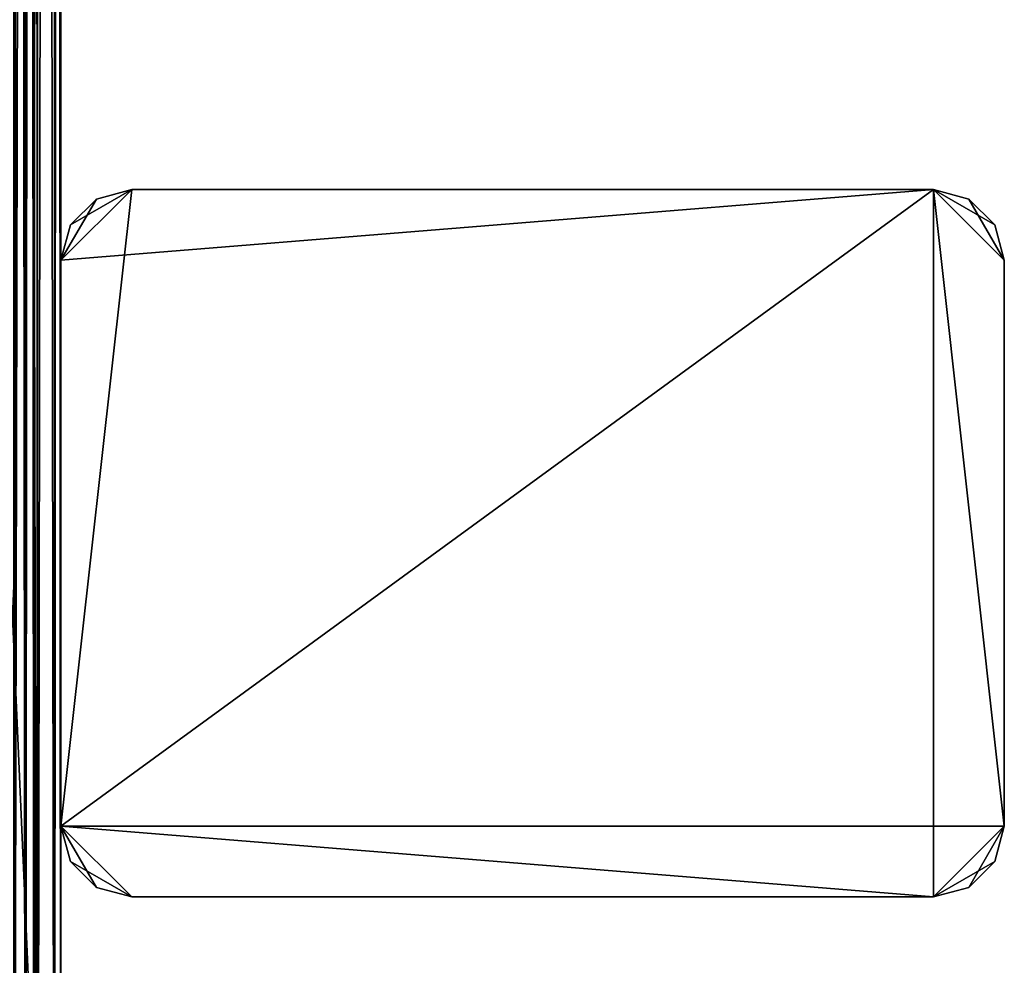
# Model space of a CAD drawing. Extents: x 0 to 142, y 0 to 491.
# Drawn here: x 100 to 142, y 40 to 80 of the extents above; entities that cross this region are included whole.
import ezdxf

# ---------------------------------------------------------------- set-up
doc = ezdxf.new("R2010")
doc.units = 0
doc.header["$MEASUREMENT"] = 0

msp = doc.modelspace()

# ---------------------------------------------------------------- linework, layer by layer
for points in [[(80.900017, 487.999969, 1721), (101.900009, 487.999969, 1721), (80.900017, 7.999987, 1721)], [(80.900017, 7.999987, 1721), (101.900009, 487.999969, 1721), (101.900009, 7.999987, 1721)], [(80.900017, 7.999987, 1771), (101.900009, 7.999987, 1771), (80.900017, 487.999969, 1771)], [(80.900017, 487.999969, 1771), (101.900009, 7.999987, 1771), (101.900009, 487.999969, 1771)], [(80.900017, 7.999987, 81), (101.900009, 7.999987, 81), (80.900017, 487.999969, 81)], [(80.900017, 487.999969, 81), (101.900009, 7.999987, 81), (101.900009, 487.999969, 81)], [(80.900017, 487.999969, 30.999989), (101.900009, 487.999969, 30.999989), (80.900017, 7.999987, 30.999989)], [(80.900017, 7.999987, 30.999989), (101.900009, 487.999969, 30.999989), (101.900009, 7.999987, 30.999989)], [(99.900009, 487.999969, 1802), (99.900009, 7.999987, 1802), (100.900009, 7.999987, 1801.732056)], [(99.900009, 487.999969, 1802), (100.900009, 7.999987, 1801.732056), (100.900009, 487.999969, 1801.732056)], [(100.400017, 487.999969, 1800.865967), (100.400017, 7.999987, 1800.865967), (99.900009, 7.999987, 1801)], [(100.400017, 487.999969, 1800.865967), (99.900009, 7.999987, 1801), (99.900009, 487.999969, 1801)], [(99.900009, 7.999987), (99.900009, 487.999969), (100.900009, 487.999969, 0.267953)], [(99.900009, 7.999987), (100.900009, 487.999969, 0.267953), (100.900009, 7.999987, 0.267953)], [(100.400017, 7.999987, 1.133978), (100.400017, 487.999969, 1.133978), (99.900009, 487.999969, 0.999987)], [(100.400017, 7.999987, 1.133978), (99.900009, 487.999969, 0.999987), (99.900009, 7.999987, 0.999987)], [(100.766029, 487.999969, 1800.5), (100.766029, 7.999987, 1800.5), (100.400017, 7.999987, 1800.865967)], [(100.766029, 487.999969, 1800.5), (100.400017, 7.999987, 1800.865967), (100.400017, 487.999969, 1800.865967)], [(100.766029, 7.999987, 1.50001), (100.766029, 487.999969, 1.50001), (100.400017, 487.999969, 1.133978)], [(100.766029, 7.999987, 1.50001), (100.400017, 487.999969, 1.133978), (100.400017, 7.999987, 1.133978)], [(100.900009, 487.999969, 1800), (100.900009, 7.999987, 1800), (100.766029, 7.999987, 1800.5)], [(100.900009, 487.999969, 1800), (100.766029, 7.999987, 1800.5), (100.766029, 487.999969, 1800.5)], [(100.900009, 7.999987, 2.000004), (100.900009, 487.999969, 2.000004), (100.766029, 487.999969, 1.50001)], [(100.900009, 7.999987, 2.000004), (100.766029, 487.999969, 1.50001), (100.766029, 7.999987, 1.50001)], [(100.900009, 487.999969, 1801.732056), (100.900009, 7.999987, 1801.732056), (101.632057, 7.999987, 1801)], [(100.900009, 487.999969, 1801.732056), (101.632057, 7.999987, 1801), (101.632057, 487.999969, 1801)], [(100.900009, 487.999969, 1800), (100.900009, 95.999985, 1790), (100.900009, 7.999987, 1800)], [(100.900009, 7.999987, 1781), (100.900009, 399.999969, 1782), (100.900009, 487.999969, 1781)], [(100.900009, 7.999987, 0.267953), (100.900009, 487.999969, 0.267953), (101.632057, 487.999969, 0.999987)], [(100.900009, 7.999987, 0.267953), (101.632057, 487.999969, 0.999987), (101.632057, 7.999987, 0.999987)], [(100.900009, 95.999985, 11.999994), (100.900009, 487.999969, 2.000004), (100.900009, 7.999987, 2.000004)], [(100.900009, 95.999985, 20.000011), (100.900009, 7.999987, 20.999998), (100.900009, 487.999969, 20.999998)], [(101.632057, 487.999969, 1801), (101.632057, 7.999987, 1801), (101.900009, 7.999987, 1800)], [(101.632057, 487.999969, 1801), (101.900009, 7.999987, 1800), (101.900009, 487.999969, 1800)], [(101.632057, 7.999987, 0.999987), (101.632057, 487.999969, 0.999987), (101.900009, 487.999969, 2.000004)], [(101.632057, 7.999987, 0.999987), (101.900009, 487.999969, 2.000004), (101.900009, 7.999987, 2.000004)], [(101.900009, 95.999985, 1782), (101.900009, 7.999987, 1781), (101.900009, 487.999969, 1781)], [(101.900009, 7.999987, 1800), (101.900009, 399.999969, 1790), (101.900009, 487.999969, 1800)], [(101.900009, 487.999969, 2.000004), (101.900009, 95.999985, 11.999994), (101.900009, 7.999987, 2.000004)], [(101.900009, 7.999987, 20.999998), (101.900009, 399.999969, 20.000011), (101.900009, 487.999969, 20.999998)], [(100.900009, 7.999987, 1781), (100.900009, 398, 1782.535889), (100.900009, 399.999969, 1782)], [(101.900009, 7.999987, 1800), (101.900009, 398, 1789.464111), (101.900009, 399.999969, 1790)], [(101.900009, 7.999987, 20.999998), (101.900009, 398, 19.464106), (101.900009, 399.999969, 20.000011)], [(100.900009, 396.535889, 1784), (100.900009, 398, 1782.535889), (100.900009, 7.999987, 1781)], [(101.900009, 396.535889, 1788), (101.900009, 398, 1789.464111), (101.900009, 7.999987, 1800)], [(101.900009, 7.999987, 20.999998), (101.900009, 396.535889, 18.000008), (101.900009, 398, 19.464106)], [(100.900009, 95.999985, 1782), (100.900009, 396.535889, 1784), (100.900009, 7.999987, 1781)], [(101.900009, 396, 1786), (101.900009, 396.535889, 1788), (101.900009, 7.999987, 1800)], [(101.900009, 396, 1786), (101.900009, 7.999987, 1800), (101.900009, 396.535889, 1784)], [(101.900009, 396.535889, 1784), (101.900009, 7.999987, 1800), (101.900009, 95.999985, 1790)], [(101.900009, 95.999985, 20.000011), (101.900009, 396.535889, 18.000008), (101.900009, 7.999987, 20.999998)], [(100.900009, 7.999987, 1800), (100.900009, 95.999985, 1790), (100.900009, 94, 1789.464111)], [(100.900009, 95.999985, 1782), (100.900009, 7.999987, 1781), (100.900009, 94, 1782.535889)], [(100.900009, 95.999985, 11.999994), (100.900009, 7.999987, 2.000004), (100.900009, 94, 12.5359)], [(100.900009, 94, 19.464106), (100.900009, 7.999987, 20.999998), (100.900009, 95.999985, 20.000011)], [(101.900009, 94, 1782.535889), (101.900009, 7.999987, 1781), (101.900009, 95.999985, 1782)], [(101.900009, 7.999987, 1800), (101.900009, 94, 1789.464111), (101.900009, 95.999985, 1790)], [(101.900009, 95.999985, 11.999994), (101.900009, 94, 12.5359), (101.900009, 7.999987, 2.000004)], [(101.900009, 7.999987, 20.999998), (101.900009, 94, 19.464106), (101.900009, 95.999985, 20.000011)], [(100.900009, 7.999987, 1800), (100.900009, 94, 1789.464111), (100.900009, 7.999987, 1781)], [(100.900009, 7.999987, 1781), (100.900009, 94, 1789.464111), (100.900009, 92.535896, 1788)], [(100.900009, 94, 1782.535889), (100.900009, 7.999987, 1781), (100.900009, 92.535896, 1784)], [(100.900009, 94, 12.5359), (100.900009, 7.999987, 2.000004), (100.900009, 92.535896, 13.999998)], [(100.900009, 92.535896, 18.000008), (100.900009, 7.999987, 2.000004), (100.900009, 94, 19.464106)], [(100.900009, 94, 19.464106), (100.900009, 7.999987, 2.000004), (100.900009, 7.999987, 20.999998)], [(101.900009, 94, 1782.535889), (101.900009, 92.535896, 1784), (101.900009, 7.999987, 1781)], [(101.900009, 7.999987, 1800), (101.900009, 92.535896, 1788), (101.900009, 94, 1789.464111)], [(101.900009, 7.999987, 2.000004), (101.900009, 94, 12.5359), (101.900009, 92.535896, 13.999998)], [(101.900009, 7.999987, 20.999998), (101.900009, 92.535896, 18.000008), (101.900009, 94, 19.464106)], [(100.900009, 91.999992, 1786), (100.900009, 92.535896, 1784), (100.900009, 7.999987, 1781)], [(100.900009, 7.999987, 1781), (100.900009, 92.535896, 1788), (100.900009, 91.999992, 1786)], [(100.900009, 92.535896, 13.999998), (100.900009, 7.999987, 2.000004), (100.900009, 91.999992, 16.000002)], [(100.900009, 91.999992, 16.000002), (100.900009, 7.999987, 2.000004), (100.900009, 92.535896, 18.000008)], [(101.900009, 7.999987, 1781), (101.900009, 92.535896, 1784), (101.900009, 91.999992, 1786)], [(101.900009, 91.999992, 1786), (101.900009, 92.535896, 1788), (101.900009, 7.999987, 1800)], [(101.900009, 7.999987, 2.000004), (101.900009, 92.535896, 13.999998), (101.900009, 7.999987, 20.999998)], [(101.900009, 7.999987, 20.999998), (101.900009, 92.535896, 13.999998), (101.900009, 91.999992, 16.000002)], [(101.900009, 91.999992, 16.000002), (101.900009, 92.535896, 18.000008), (101.900009, 7.999987, 20.999998)], [(101.900009, 7.999987, 1781), (101.900009, 91.999992, 1786), (101.900009, 7.999987, 1800)], [(141.900009, 45.999989, 0.999987), (101.900009, 45.999989, 0.999987), (138.900009, 73, 0.999987)], [(138.900009, 73, 0.999987), (101.900009, 45.999989, 0.999987), (101.900009, 69.999992, 0.999987)], [(138.900009, 73, 0.999987), (101.900009, 69.999992, 0.999987), (104.900017, 73, 0.999987)], [(104.900017, 73, 0.999987), (101.900009, 69.999992, 0.999987), (103.400009, 72.598068, 0.999987)], [(138.900009, 42.999996, 1801), (138.900009, 73, 1801), (101.900009, 45.999989, 1801)], [(101.900009, 45.999989, 1801), (138.900009, 73, 1801), (104.900017, 73, 1801)], [(101.900009, 45.999989, 1801), (104.900017, 73, 1801), (101.900009, 69.999992, 1801)], [(101.900009, 69.999992, 1801), (104.900017, 73, 1801), (102.301941, 71.499985, 1801)], [(104.900017, 73, 1801), (103.400009, 72.598068, 1801), (102.301941, 71.499985, 1801)], [(104.900017, 73, 1801), (104.900017, 73, 0.999987), (103.400009, 72.598068, 0.999987)], [(104.900017, 73, 1801), (103.400009, 72.598068, 0.999987), (103.400009, 72.598068, 1801)], [(104.900017, 73, 1801), (138.900009, 73, 1801), (104.900017, 73, 0.999987)], [(104.900017, 73, 0.999987), (138.900009, 73, 1801), (138.900009, 73, 0.999987)], [(140.400024, 72.598068, 1801), (140.400024, 72.598068, 0.999987), (138.900009, 73, 0.999987)], [(140.400024, 72.598068, 1801), (138.900009, 73, 0.999987), (138.900009, 73, 1801)], [(140.400024, 72.598068, 0.999987), (141.498093, 71.499985, 0.999987), (138.900009, 73, 0.999987)], [(138.900009, 73, 0.999987), (141.498093, 71.499985, 0.999987), (141.900009, 69.999992, 0.999987)], [(138.900009, 73, 0.999987), (141.900009, 69.999992, 0.999987), (141.900009, 45.999989, 0.999987)], [(141.900009, 69.999992, 1801), (140.400024, 72.598068, 1801), (138.900009, 73, 1801)], [(141.900009, 69.999992, 1801), (138.900009, 73, 1801), (141.900009, 45.999989, 1801)], [(138.900009, 42.999996, 1801), (141.900009, 45.999989, 1801), (138.900009, 73, 1801)], [(101.900009, 69.999992, 0.999987), (102.301941, 71.499985, 0.999987), (103.400009, 72.598068, 0.999987)], [(103.400009, 72.598068, 1801), (103.400009, 72.598068, 0.999987), (102.301941, 71.499985, 0.999987)], [(103.400009, 72.598068, 1801), (102.301941, 71.499985, 0.999987), (102.301941, 71.499985, 1801)], [(141.498093, 71.499985, 1801), (141.498093, 71.499985, 0.999987), (140.400024, 72.598068, 0.999987)], [(141.498093, 71.499985, 1801), (140.400024, 72.598068, 0.999987), (140.400024, 72.598068, 1801)], [(141.498093, 71.499985, 1801), (140.400024, 72.598068, 1801), (141.900009, 69.999992, 1801)], [(102.301941, 71.499985, 1801), (102.301941, 71.499985, 0.999987), (101.900009, 69.999992, 0.999987)], [(102.301941, 71.499985, 1801), (101.900009, 69.999992, 0.999987), (101.900009, 69.999992, 1801)], [(141.900009, 69.999992, 1801), (141.900009, 69.999992, 0.999987), (141.498093, 71.499985, 0.999987)], [(141.900009, 69.999992, 1801), (141.498093, 71.499985, 0.999987), (141.498093, 71.499985, 1801)], [(101.900009, 45.999989, 0.999987), (101.900009, 58.499992, 50.803841), (101.900009, 69.999992, 0.999987)], [(101.900009, 69.999992, 0.999987), (101.900009, 58.499992, 50.803841), (101.900009, 61.499996, 50.000011)], [(101.900009, 69.999992, 0.999987), (101.900009, 61.499996, 50.000011), (101.900009, 64.499992, 50.803841)], [(101.900009, 57.499989, 1751.196167), (101.900009, 45.999989, 1801), (101.900009, 69.999992, 1801)], [(101.900009, 57.499989, 1751.196167), (101.900009, 69.999992, 1801), (101.900009, 59.696152, 1749)], [(101.900009, 64.499992, 50.803841), (101.900009, 66.696152, 53.000004), (101.900009, 69.999992, 0.999987)], [(101.900009, 69.999992, 0.999987), (101.900009, 66.696152, 53.000004), (101.900009, 67.499992, 55.999992)], [(101.900009, 69.999992, 0.999987), (101.900009, 67.499992, 55.999992), (101.900009, 69.999992, 1801)], [(101.900009, 69.999992, 1801), (101.900009, 67.499992, 55.999992), (101.900009, 60.499996, 1746)], [(101.900009, 69.999992, 1801), (101.900009, 60.499996, 1746), (101.900009, 59.696152, 1749)], [(141.900009, 69.999992, 1801), (141.900009, 45.999989, 1801), (141.900009, 69.999992, 0.999987)], [(141.900009, 69.999992, 0.999987), (141.900009, 45.999989, 1801), (141.900009, 45.999989, 0.999987)], [(101.900009, 67.499992, 55.999992), (101.900009, 66.696152, 59), (101.900009, 60.499996, 1746)], [(101.900009, 60.499996, 1746), (101.900009, 66.696152, 59), (101.900009, 64.499992, 61.196148)], [(101.900009, 60.499996, 1746), (101.900009, 64.499992, 61.196148), (101.900009, 61.499996, 62.000008)], [(101.900009, 51.499992, 1740.803833), (101.900009, 54.5, 1740), (101.900009, 61.499996, 62.000008)], [(101.900009, 54.5, 1740), (101.900009, 57.499989, 1740.803833), (101.900009, 61.499996, 62.000008)], [(101.900009, 61.499996, 62.000008), (101.900009, 57.499989, 1740.803833), (101.900009, 59.696152, 1743)], [(101.900009, 61.499996, 62.000008), (101.900009, 59.696152, 1743), (101.900009, 60.499996, 1746)], [(101.900009, 58.499992, 61.196148), (101.900009, 48.499985, 1746), (101.900009, 61.499996, 62.000008)], [(101.900009, 61.499996, 62.000008), (101.900009, 48.499985, 1746), (101.900009, 49.303844, 1743)], [(101.900009, 61.499996, 62.000008), (101.900009, 49.303844, 1743), (101.900009, 51.499992, 1740.803833)], [(101.900009, 45.999989, 0.999987), (101.900009, 56.303844, 53.000004), (101.900009, 58.499992, 50.803841)], [(101.900009, 56.303844, 59), (101.900009, 45.999989, 1801), (101.900009, 58.499992, 61.196148)], [(101.900009, 58.499992, 61.196148), (101.900009, 45.999989, 1801), (101.900009, 48.499985, 1746)], [(101.900009, 54.5, 1752), (101.900009, 45.999989, 1801), (101.900009, 57.499989, 1751.196167)], [(101.900009, 55.5, 55.999992), (101.900009, 45.999989, 1801), (101.900009, 56.303844, 59)], [(101.900009, 55.5, 55.999992), (101.900009, 56.303844, 53.000004), (101.900009, 45.999989, 0.999987)], [(101.900009, 45.999989, 0.999987), (101.900009, 45.999989, 1801), (101.900009, 55.5, 55.999992)], [(101.900009, 54.5, 1752), (101.900009, 51.499992, 1751.196167), (101.900009, 45.999989, 1801)], [(101.900009, 45.999989, 1801), (101.900009, 51.499992, 1751.196167), (101.900009, 49.303844, 1749)], [(101.900009, 45.999989, 1801), (101.900009, 49.303844, 1749), (101.900009, 48.499985, 1746)], [(101.900009, 45.999989, 1801), (101.900009, 45.999989, 0.999987), (102.301941, 44.499992, 0.999987)], [(101.900009, 45.999989, 1801), (102.301941, 44.499992, 0.999987), (102.301941, 44.499992, 1801)], [(104.900017, 42.999996, 0.999987), (102.301941, 44.499992, 0.999987), (101.900009, 45.999989, 0.999987)], [(104.900017, 42.999996, 0.999987), (101.900009, 45.999989, 0.999987), (138.900009, 42.999996, 0.999987)], [(141.900009, 45.999989, 0.999987), (138.900009, 42.999996, 0.999987), (101.900009, 45.999989, 0.999987)], [(102.301941, 44.499992, 1801), (103.400009, 43.401913, 1801), (101.900009, 45.999989, 1801)], [(101.900009, 45.999989, 1801), (103.400009, 43.401913, 1801), (104.900017, 42.999996, 1801)], [(101.900009, 45.999989, 1801), (104.900017, 42.999996, 1801), (138.900009, 42.999996, 1801)], [(140.400024, 43.401913, 0.999987), (138.900009, 42.999996, 0.999987), (141.900009, 45.999989, 0.999987)], [(141.498093, 44.499992, 1801), (141.900009, 45.999989, 1801), (138.900009, 42.999996, 1801)], [(141.900009, 45.999989, 0.999987), (141.498093, 44.499992, 0.999987), (140.400024, 43.401913, 0.999987)], [(141.498093, 44.499992, 1801), (141.498093, 44.499992, 0.999987), (141.900009, 45.999989, 0.999987)], [(141.498093, 44.499992, 1801), (141.900009, 45.999989, 0.999987), (141.900009, 45.999989, 1801)], [(102.301941, 44.499992, 1801), (102.301941, 44.499992, 0.999987), (103.400009, 43.401913, 0.999987)], [(102.301941, 44.499992, 1801), (103.400009, 43.401913, 0.999987), (103.400009, 43.401913, 1801)], [(103.400009, 43.401913, 0.999987), (102.301941, 44.499992, 0.999987), (104.900017, 42.999996, 0.999987)], [(138.900009, 42.999996, 1801), (140.400024, 43.401913, 1801), (141.498093, 44.499992, 1801)], [(140.400024, 43.401913, 1801), (140.400024, 43.401913, 0.999987), (141.498093, 44.499992, 0.999987)], [(140.400024, 43.401913, 1801), (141.498093, 44.499992, 0.999987), (141.498093, 44.499992, 1801)], [(103.400009, 43.401913, 1801), (103.400009, 43.401913, 0.999987), (104.900017, 42.999996, 0.999987)], [(103.400009, 43.401913, 1801), (104.900017, 42.999996, 0.999987), (104.900017, 42.999996, 1801)], [(138.900009, 42.999996, 1801), (138.900009, 42.999996, 0.999987), (140.400024, 43.401913, 0.999987)], [(138.900009, 42.999996, 1801), (140.400024, 43.401913, 0.999987), (140.400024, 43.401913, 1801)], [(138.900009, 42.999996, 1801), (104.900017, 42.999996, 1801), (138.900009, 42.999996, 0.999987)], [(138.900009, 42.999996, 0.999987), (104.900017, 42.999996, 1801), (104.900017, 42.999996, 0.999987)]]:
    msp.add_3dface(points)

doc.saveas('drawing.dxf')
